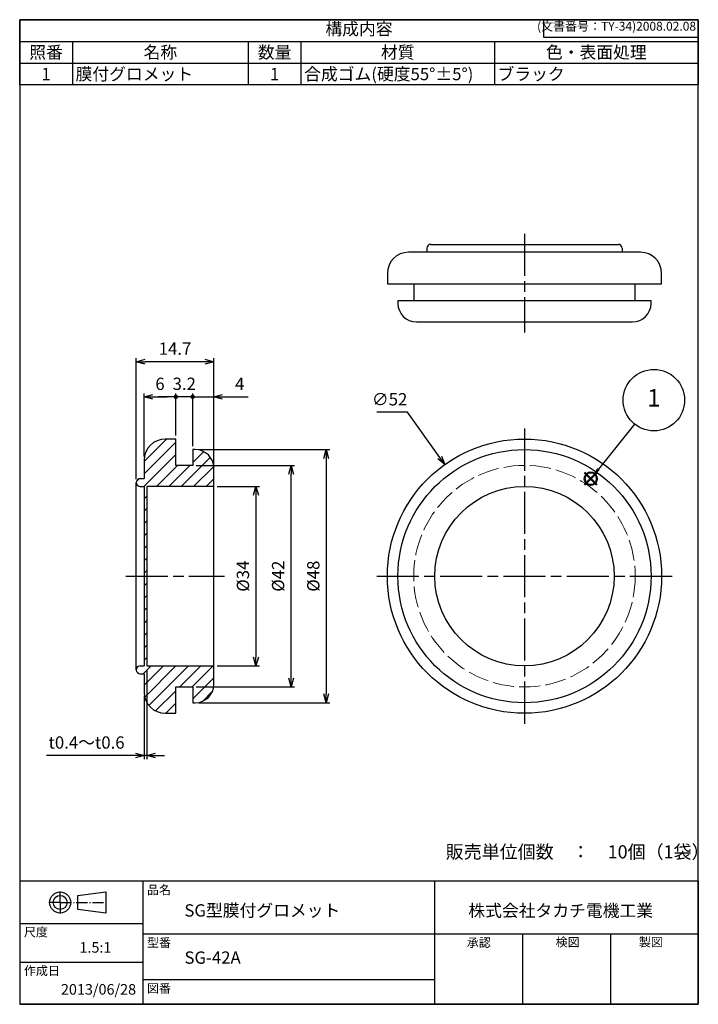
# Model space of a CAD drawing. Units: millimetres. Extents: x 0 to 129, y 0 to 187.
import ezdxf
from ezdxf.enums import TextEntityAlignment as Align

# ---------------------------------------------------------------- set-up
doc = ezdxf.new("R2010")
doc.units = ezdxf.units.MM
doc.header["$LTSCALE"] = 0.666667
for name, pattern in [('AM_ISO02W050', [7.5, 6, -1.5]), ('AM_ISO08W050', [18, 12, -1.5, 3, -1.5]), ('gen7a', [6.875, 4.75, -0.875, 0.375, -0.875])]:
    doc.linetypes.add(name, pattern=pattern)
doc.layers.add('7A', color=4, linetype='gen7a')
doc.layers.add('RAHM2', color=1, linetype='Continuous')
doc.layers.add('AM_12', color=7, linetype='Continuous', lineweight=50, plot=False)
for name, color, linetype, lineweight in [('AM_5', 3, 'Continuous', 25), ('AM_7', 4, 'AM_ISO08W050', 25), ('AM_8', 1, 'Continuous', 25), ('ｸﾞﾛﾒｯﾄ', 7, 'Continuous', 25), ('ｸﾞﾛﾒｯﾄ0', 7, 'AM_ISO02W050', 15)]:
    doc.layers.add(name, color=color, linetype=linetype, lineweight=lineweight)
doc.styles.add('ACISOTS', font='isocp.shx', dxfattribs={"height": 1, "bigfont": 'extfont.shx'})
doc.styles.get("Standard").update_dxf_attribs({"font": 'ISOCP.SHX', "bigfont": 'bigfont.shx'})
doc.dimstyles.new('AM_ISO$0', dxfattribs={"dimtxt": 3.5, "dimasz": 2.5, "dimexe": 1, "dimexo": 1, "dimgap": 1.5, "dimtad": 1, "dimdsep": 46, "dimtxsty": 'STANDARD', "dimblk": 'OPEN30', "dimcen": 0, "dimclrd": 3, "dimclre": 3, "dimclrt": 2, "dimadec": 0, "dimazin": 2, "dimtp": 0.1, "dimtm": 0.1, "dimtfac": 0.71, "dimtmove": 0, "dimatfit": 3, "dimldrblk": 'OPEN30', "dimfxl": 1, "dimlwd": -1, "dimlwe": -1, "dimarcsym": 0})
doc.dimstyles.new('AM_ISO$3', dxfattribs={"dimtxt": 3.5, "dimasz": 2.5, "dimexe": 1, "dimexo": 1, "dimgap": 1.5, "dimtad": 1, "dimtoh": 1, "dimdsep": 46, "dimtxsty": 'STANDARD', "dimblk": 'OPEN30', "dimcen": 0, "dimclrd": 256, "dimclre": 256, "dimclrt": 2, "dimadec": 0, "dimazin": 2, "dimtp": 0.1, "dimtm": 0.1, "dimtfac": 0.71, "dimtofl": 0, "dimtmove": 0, "dimatfit": 0, "dimldrblk": 'OPEN30', "dimfxl": 1, "dimlwd": -1, "dimlwe": -1, "dimarcsym": 0})

# ---------------------------------------------------------------- blocks, each defined once
blk = doc.blocks.new('TK-A4')
for p, q in [((149, 280), (149, 275)), ((149, 275), (193, 275))]:
    blk.add_line(p, q)
blk.add_lwpolyline([(0, 0), (193, 0), (193, 280), (0, 280)], close=True)
at = {"insert": (192.36, 276.11), "char_height": 2.5, "width": 43.0784, "attachment_point": 9}
blk.add_mtext('(文書番号：TY-34)2008.02.08', dxfattribs=at)
blk = doc.blocks.new('TK-仕様書')
for p, q in [((0, 35), (-193, 35)), ((-193, 35), (-193, 0)), ((-158, 35), (-158, 0)), ((-75, 35), (-75, 0)), ((0, 35), (0, 0)), ((-176.49, 30.96), (-168.49, 31.96)), ((-176.49, 26.96), (-176.49, 30.96)), ((-168.49, 31.96), (-168.49, 25.96)), ((-168.49, 25.96), (-176.49, 26.96)), ((-193, 23), (-158, 23)), ((-158, 20), (0, 20)), ((-50, 20), (-50, 0)), ((-25, 20), (-25, 0)), ((-193, 12), (-158, 12)), ((-75, 7), (-158, 7)), ((0, 0), (-193, 0))]:
    blk.add_line(p, q)
for radius in [3, 2]:
    blk.add_circle((-181.49, 28.96), radius)
at = {"layer": '7A'}
for q in [(-181.49, 32.53), (-185.21, 28.96), (-181.49, 25.25), (-167.71, 28.96)]:
    blk.add_line((-181.49, 28.96), q, dxfattribs=at)
at = {"insert": (-39.13, 26.64), "char_height": 3.5, "width": 60, "attachment_point": 5}
blk.add_mtext('\\fＭＳ ゴシック|b0|i0|c128|p49;株式会社タカチ電機工業', dxfattribs=at)
for tag, p, height in [('品名', (-146.16, 24.95), 3.5), ('型番', (-146.14, 11.54), 3.5), ('GEN-TITLE-DAT', (-181.27, 2.75), 3), ('図番', (-146.45, 2.06), 3)]:
    blk.add_attdef(tag, p, '', height=height)
for tag, height, p in [('GEN-TITLE-SCA', 3, (-171.46, 15.79)), ('承認', 3.5, (-62.72, 7.73)), ('検図', 3.5, (-37.5, 7.73)), ('製図', 3.5, (-12.5, 7.73))]:
    blk.add_attdef(tag, text='', height=height).set_placement(p, align=Align.MIDDLE)
at = {"layer": 'RAHM2', "char_height": 2.5}
for s, insert, width, attachment_point in [('品名', (-156.8, 33.8), 90, 1), ('尺度', (-191.8, 21.8), 20, 1), ('型番', (-156.8, 18.8), 90, 1), ('承認', (-62.43, 18.8), 17, 2), ('検図', (-37.17, 18.93), 17, 2), ('製図', (-13.5, 18.96), 17, 2), ('作成日', (-191.8, 10.8), 60, 1), ('図番', (-156.8, 5.8), 90, 1)]:
    blk.add_mtext(s, dxfattribs=dict(at, insert=insert, width=width, attachment_point=attachment_point))
blk = doc.blocks.new('*S20')
at = {"color": 7}
for p, q in [((0, 186.67), (128.67, 186.67)), ((0, 174.32), (0, 186.67)), ((128.67, 186.67), (128.67, 174.32)), ((128.67, 174.32), (0, 174.32))]:
    blk.add_line(p, q, dxfattribs=at)
at = {"color": 1}
for p, q in [((0, 182.55), (128.67, 182.55)), ((10, 182.55), (10, 178.43)), ((43.33, 182.55), (43.33, 178.43)), ((53.33, 182.55), (53.33, 178.43)), ((90, 182.55), (90, 178.43)), ((0, 178.43), (128.67, 178.43)), ((10, 178.43), (10, 174.32)), ((43.33, 178.43), (43.33, 174.32)), ((53.33, 178.43), (53.33, 174.32)), ((90, 178.43), (90, 174.32))]:
    blk.add_line(p, q, dxfattribs=at)
at = {"color": 2, "insert": (64.33, 184.61), "char_height": 2.333, "attachment_point": 5, "style": 'ACISOTS'}
blk.add_mtext('構成内容', dxfattribs=at)
at = {"color": 2, "style": 'ACISOTS'}
for s, insert, char_height, width, attachment_point in [('照番', (5, 181.65), 2.333, 8.8, 2), ('名称', (26.67, 181.65), 2.333, 32.1333, 2), ('数量', (48.33, 181.65), 2.333, 8.8, 2), ('材質', (71.67, 181.65), 2.333, 35.4667, 2), ('色・表面処理', (109.33, 181.65), 2.333, 37.4667, 2), ('1', (5, 177.53), 2.33, 8.8, 2), ('膜付グロメット', (10.6, 177.53), 2.333, 32.1333, 1), ('1', (48.33, 177.53), 2.33, 8.8, 2), ('合成ゴム(硬度55°±5°)', (53.93, 177.53), 2.3333, 35.4667, 1), ('ブラック', (90.6, 177.53), 2.333, 37.4667, 1)]:
    blk.add_mtext(s, dxfattribs=dict(at, insert=insert, char_height=char_height, width=width, attachment_point=attachment_point))
blk = doc.blocks.new('*S21')
at = {"layer": 'AM_12', "color": 4}
for p, q in [((107.11, 98.48), (109.44, 100.81)), ((107.11, 100.81), (109.44, 98.48))]:
    blk.add_line(p, q, dxfattribs=at)
blk.add_circle((108.27, 99.65), 1.17, dxfattribs=at)
blk = doc.blocks.new('*S22')
at = {"layer": 'AM_5', "color": 3}
blk.add_line((116.58, 109.99), (109.73, 101.46), dxfattribs=at)
blk.add_circle((120.24, 114.54), 5.83, dxfattribs=at)
at = {"layer": 'AM_5', "color": 3, "linetype": 'Continuous'}
blk.add_trace([(109.49, 101.66), (109.97, 101.27), (108.27, 99.65)], dxfattribs=at)
at = {"layer": 'AM_5', "color": 7, "insert": (120.24, 114.54), "char_height": 3.33, "attachment_point": 5, "style": 'ACISOTS'}
blk.add_mtext('1', dxfattribs=at)
blk = doc.blocks.new('_Open30')
at = {"color": 0, "linetype": 'ByBlock', "lineweight": -2}
for p, q in [((-1, 0.27), (0, 0)), ((0, 0), (-1, -0.27)), ((0, 0), (-1, 0))]:
    blk.add_line(p, q, dxfattribs=at)
blk = doc.blocks.new('*D11')
at = {"layer": 'AM_5'}
for p, q in [((73.54, 112.23), (67.73, 112.23)), ((79.64, 103.69), (73.54, 112.23))]:
    blk.add_line(p, q, dxfattribs=at)
at = {"layer": 'Defpoints', "color": 0}
for p in [(80.6, 102.33), (110.81, 60)]:
    blk.add_point(p, dxfattribs=at)
at = {"layer": 'AM_5', "xscale": 1.666666666666666, "yscale": 1.666666666666666, "zscale": 1.666666666666666, "rotation": 305.5126778363454}
blk.add_blockref('_Open30', (80.6, 102.33), dxfattribs=at)
at = {"layer": 'AM_5', "color": 2, "insert": (70.14, 114.4), "char_height": 2.333, "attachment_point": 5}
blk.add_mtext('∅52', dxfattribs=at)
blk = doc.blocks.new('*D12')
at = {"layer": 'AM_5', "color": 3}
for p, q in [((37.47, 98.17), (45.47, 98.17)), ((44.8, 96.5), (44.8, 65.83)), ((37.47, 64.17), (45.47, 64.17))]:
    blk.add_line(p, q, dxfattribs=at)
at = {"layer": 'Defpoints', "color": 0}
for p in [(36.8, 98.17), (36.8, 64.17), (44.8, 64.17)]:
    blk.add_point(p, dxfattribs=at)
at = {"layer": 'AM_5', "color": 3, "xscale": 1.666666666666666, "yscale": 1.666666666666666, "zscale": 1.666666666666666}
for p, rotation in [((44.8, 98.17), 90), ((44.8, 64.17), 270)]:
    blk.add_blockref('_Open30', p, dxfattribs=dict(at, rotation=rotation))
at = {"layer": 'AM_5', "color": 2, "insert": (42.63, 81.17), "char_height": 2.333, "attachment_point": 5, "rotation": 90}
blk.add_mtext('%%c34', dxfattribs=at)
blk = doc.blocks.new('*D13')
at = {"layer": 'AM_5', "color": 3}
for p, q in [((33.47, 102.17), (52.13, 102.17)), ((51.47, 61.83), (51.47, 100.5)), ((33.47, 60.17), (52.13, 60.17))]:
    blk.add_line(p, q, dxfattribs=at)
at = {"layer": 'Defpoints', "color": 0}
for p in [(32.8, 102.17), (51.47, 102.17), (32.8, 60.17)]:
    blk.add_point(p, dxfattribs=at)
at = {"layer": 'AM_5', "color": 3, "xscale": 1.666666666666666, "yscale": 1.666666666666666, "zscale": 1.666666666666666}
for p, rotation in [((51.47, 102.17), 90), ((51.47, 60.17), 270)]:
    blk.add_blockref('_Open30', p, dxfattribs=dict(at, rotation=rotation))
at = {"layer": 'AM_5', "color": 2, "insert": (49.3, 81.17), "char_height": 2.333, "attachment_point": 5, "rotation": 90}
blk.add_mtext('%%c42', dxfattribs=at)
blk = doc.blocks.new('*D14')
at = {"layer": 'AM_5', "color": 3}
for p, q in [((33.97, 105.17), (58.8, 105.17)), ((58.13, 103.5), (58.13, 58.83)), ((33.97, 57.17), (58.8, 57.17))]:
    blk.add_line(p, q, dxfattribs=at)
at = {"layer": 'Defpoints', "color": 0}
for p in [(33.3, 105.17), (33.3, 57.17), (58.13, 57.17)]:
    blk.add_point(p, dxfattribs=at)
at = {"layer": 'AM_5', "color": 3, "xscale": 1.666666666666666, "yscale": 1.666666666666666, "zscale": 1.666666666666666}
for p, rotation in [((58.13, 105.17), 90), ((58.13, 57.17), 270)]:
    blk.add_blockref('_Open30', p, dxfattribs=dict(at, rotation=rotation))
at = {"layer": 'AM_5', "color": 2, "insert": (55.97, 81.17), "char_height": 2.333, "attachment_point": 5, "rotation": 90}
blk.add_mtext('%%c48', dxfattribs=at)
blk = doc.blocks.new('*D15')
at = {"layer": 'AM_5', "color": 3}
for p, q in [((24.1, 63.5), (24.1, 46.5)), ((23.6, 58.5), (23.6, 46.5)), ((21.93, 47.17), (5.09, 47.17)), ((24.1, 47.17), (23.6, 47.17)), ((25.77, 47.17), (27.43, 47.17))]:
    blk.add_line(p, q, dxfattribs=at)
at = {"layer": 'Defpoints', "color": 0}
for p in [(24.1, 64.17), (23.6, 59.17), (23.6, 47.17)]:
    blk.add_point(p, dxfattribs=at)
at = {"layer": 'AM_5', "color": 3, "xscale": 1.666666666666666, "yscale": 1.666666666666666, "zscale": 1.666666666666666}
blk.add_blockref('_Open30', (23.6, 47.17), dxfattribs=at)
at = {"layer": 'AM_5', "color": 3, "xscale": 1.666666666666666, "yscale": 1.666666666666666, "zscale": 1.666666666666666, "rotation": 180}
blk.add_blockref('_Open30', (24.1, 47.17), dxfattribs=at)
at = {"layer": 'AM_5', "color": 2, "insert": (12.68, 49.33), "char_height": 2.333, "attachment_point": 5}
blk.add_mtext('t0.4～t0.6', dxfattribs=at)
blk = doc.blocks.new('GENDOT')
blk.add_line((0, 0), (-1, 0))
at = {"const_width": 0.25}
blk.add_lwpolyline([(-0.125, 0, 1), (0.125, 0, 1)], format="xyb", close=True, dxfattribs=at)
blk = doc.blocks.new('*D16')
at = {"layer": 'AM_5', "color": 3}
for p, q in [((23.6, 103.83), (23.6, 115.83)), ((29.6, 107.83), (29.6, 115.83)), ((25.27, 115.17), (27.93, 115.17))]:
    blk.add_line(p, q, dxfattribs=at)
at = {"layer": 'Defpoints', "color": 0}
for p in [(29.6, 115.17), (29.6, 107.17), (23.6, 103.17)]:
    blk.add_point(p, dxfattribs=at)
at = {"layer": 'AM_5', "color": 3, "xscale": 1.666666666666666, "yscale": 1.666666666666666, "zscale": 1.666666666666666, "rotation": 180}
blk.add_blockref('_Open30', (23.6, 115.17), dxfattribs=at)
at = {"layer": 'AM_5', "color": 3, "xscale": 1.666666666666666, "yscale": 1.666666666666666, "zscale": 1.666666666666666}
blk.add_blockref('GENDOT', (29.6, 115.17), dxfattribs=at)
at = {"layer": 'AM_5', "color": 2, "insert": (26.6, 117.33), "char_height": 2.33, "attachment_point": 5}
blk.add_mtext('6', dxfattribs=at)
blk = doc.blocks.new('*D17')
at = {"layer": 'AM_5', "color": 3}
for p, q in [((29.6, 107.83), (29.6, 115.83)), ((32.8, 105.83), (32.8, 115.83)), ((27.93, 115.17), (26.27, 115.17)), ((32.8, 115.17), (29.6, 115.17)), ((34.47, 115.17), (36.13, 115.17))]:
    blk.add_line(p, q, dxfattribs=at)
at = {"layer": 'Defpoints', "color": 0}
for p in [(29.6, 115.17), (29.6, 107.17), (32.8, 105.17)]:
    blk.add_point(p, dxfattribs=at)
at = {"layer": 'AM_5', "color": 3, "xscale": 1.666666666666666, "yscale": 1.666666666666666, "zscale": 1.666666666666666}
blk.add_blockref('GENDOT', (29.6, 115.17), dxfattribs=at)
at = {"layer": 'AM_5', "color": 3, "xscale": 1.666666666666666, "yscale": 1.666666666666666, "zscale": 1.666666666666666, "rotation": 180}
blk.add_blockref('GENDOT', (32.8, 115.17), dxfattribs=at)
at = {"layer": 'AM_5', "color": 2, "insert": (31.2, 117.34), "char_height": 2.333, "attachment_point": 5}
blk.add_mtext('3.2', dxfattribs=at)
blk = doc.blocks.new('*D18')
at = {"layer": 'AM_5', "color": 3}
for p, q in [((32.8, 105.83), (32.8, 115.83)), ((36.8, 102.33), (36.8, 115.83)), ((31.13, 115.17), (29.47, 115.17)), ((32.8, 115.17), (36.8, 115.17)), ((38.47, 115.17), (43.3, 115.17))]:
    blk.add_line(p, q, dxfattribs=at)
at = {"layer": 'Defpoints', "color": 0}
for p in [(32.8, 115.17), (32.8, 105.17), (36.8, 101.67)]:
    blk.add_point(p, dxfattribs=at)
at = {"layer": 'AM_5', "color": 3, "xscale": 1.666666666666666, "yscale": 1.666666666666666, "zscale": 1.666666666666666}
blk.add_blockref('GENDOT', (32.8, 115.17), dxfattribs=at)
at = {"layer": 'AM_5', "color": 3, "xscale": 1.666666666666666, "yscale": 1.666666666666666, "zscale": 1.666666666666666, "rotation": 180}
blk.add_blockref('_Open30', (36.8, 115.17), dxfattribs=at)
at = {"layer": 'AM_5', "color": 2, "insert": (41.72, 117.33), "char_height": 2.33, "attachment_point": 5}
blk.add_mtext('4', dxfattribs=at)
blk = doc.blocks.new('*D19')
at = {"layer": 'AM_5', "color": 3}
for p, q in [((22.1, 99.58), (22.1, 122.5)), ((35.13, 121.83), (23.77, 121.83)), ((36.8, 102.33), (36.8, 122.5))]:
    blk.add_line(p, q, dxfattribs=at)
at = {"layer": 'Defpoints', "color": 0}
for p in [(22.1, 121.83), (36.8, 101.67), (22.1, 98.92)]:
    blk.add_point(p, dxfattribs=at)
at = {"layer": 'AM_5', "color": 3, "xscale": 1.666666666666666, "yscale": 1.666666666666666, "zscale": 1.666666666666666, "rotation": 180}
blk.add_blockref('_Open30', (22.1, 121.83), dxfattribs=at)
at = {"layer": 'AM_5', "color": 3, "xscale": 1.666666666666666, "yscale": 1.666666666666666, "zscale": 1.666666666666666}
blk.add_blockref('_Open30', (36.8, 121.83), dxfattribs=at)
at = {"layer": 'AM_5', "color": 2, "insert": (29.45, 124), "char_height": 2.333, "attachment_point": 5}
blk.add_mtext('14.7', dxfattribs=at)

msp = doc.modelspace()

# ---------------------------------------------------------------- hatches: boundary and pattern name
at = {"layer": 'AM_8'}
h = msp.add_hatch(dxfattribs=at)
h.set_pattern_fill('_U', color=256, scale=1.666667, angle=45, style=0, pattern_type=0)
h.set_pattern_definition([(45, (-3.9061, 0), (-1.178511, 1.178511), [])])
edge = h.paths.add_edge_path()
edge.add_arc((22.851, 98.918), 0.75, 90, 270)
edge.add_line((22.851, 98.168), (23.601, 98.168))
edge.add_line((23.601, 98.168), (23.601, 64.168))
edge.add_line((23.601, 64.168), (22.851, 64.168))
edge.add_arc((22.851, 63.418), 0.75, 90, 270)
edge.add_line((22.851, 62.668), (23.601, 62.668))
edge.add_line((23.601, 62.668), (23.601, 59.168))
edge.add_arc((27.601, 59.168), 4, 180, 270)
edge.add_line((27.601, 55.168), (29.601, 55.168))
edge.add_line((29.601, 55.168), (29.601, 60.168))
edge.add_line((29.601, 60.168), (32.801, 60.168))
edge.add_line((32.801, 60.168), (32.801, 57.168))
edge.add_line((32.801, 57.168), (33.301, 57.168))
edge.add_arc((33.301, 60.668), 3.5, 270, 360)
edge.add_line((36.801, 60.668), (36.801, 64.168))
edge.add_line((36.801, 64.168), (24.101, 64.168))
edge.add_line((24.101, 64.168), (24.101, 98.168))
edge.add_line((24.101, 98.168), (36.801, 98.168))
edge.add_line((36.801, 98.168), (36.801, 101.668))
edge.add_arc((33.301, 101.668), 3.5, 0, 90)
edge.add_line((33.301, 105.168), (32.801, 105.168))
edge.add_line((32.801, 105.168), (32.801, 102.168))
edge.add_line((32.801, 102.168), (29.601, 102.168))
edge.add_line((29.601, 102.168), (29.601, 107.168))
edge.add_line((29.601, 107.168), (27.601, 107.168))
edge.add_arc((27.601, 103.168), 4, 90, 180)
edge.add_line((23.601, 103.168), (23.601, 99.668))
edge.add_line((23.601, 99.668), (22.851, 99.668))

# ---------------------------------------------------------------- linework, layer by layer
at = {"layer": 'AM_7'}
for p, q in [((95.708, 146.078), (95.708, 127.378)), ((95.708, 109.168), (95.708, 53.168)), ((20.101, 81.168), (38.801, 81.168)), ((67.708, 81.168), (123.708, 81.168))]:
    msp.add_line(p, q, dxfattribs=at)
at = {"layer": 'ｸﾞﾛﾒｯﾄ'}
for p, q in [((77.958, 144.078), (113.458, 144.078)), ((117.708, 142.578), (73.708, 142.578)), ((77.208, 143.328), (77.208, 142.578)), ((114.208, 143.328), (114.208, 142.578)), ((69.708, 138.578), (69.708, 136.578)), ((121.708, 136.578), (121.708, 138.578)), ((69.708, 136.578), (121.708, 136.578)), ((74.708, 136.578), (74.708, 133.378)), ((116.708, 133.378), (116.708, 136.578)), ((71.708, 133.378), (71.708, 132.878)), ((119.708, 133.378), (71.708, 133.378)), ((119.708, 132.878), (119.708, 133.378)), ((75.208, 129.378), (116.208, 129.378)), ((29.601, 107.168), (27.601, 107.168)), ((29.601, 102.168), (29.601, 107.168)), ((33.301, 105.168), (32.801, 105.168)), ((32.801, 105.168), (32.801, 102.168)), ((23.601, 103.168), (23.601, 99.668)), ((32.801, 102.168), (29.601, 102.168)), ((36.801, 60.668), (36.801, 101.668)), ((22.851, 99.668), (23.601, 99.668)), ((22.101, 63.418), (22.101, 98.918)), ((22.851, 98.168), (23.601, 98.168)), ((23.601, 98.168), (23.601, 64.168)), ((36.801, 98.168), (24.101, 98.168)), ((24.101, 98.168), (24.101, 64.168)), ((22.851, 64.168), (23.601, 64.168)), ((24.101, 64.168), (36.801, 64.168)), ((22.851, 62.668), (23.601, 62.668)), ((23.601, 62.668), (23.601, 59.168)), ((29.601, 55.168), (29.601, 60.168)), ((29.601, 60.168), (32.801, 60.168)), ((32.801, 60.168), (32.801, 57.168)), ((32.801, 57.168), (33.301, 57.168)), ((27.601, 55.168), (29.601, 55.168))]:
    msp.add_line(p, q, dxfattribs=at)
for radius in [26, 24, 17]:
    msp.add_circle((95.708, 81.168), radius, dxfattribs=at)
for centre, radius, start, end in [((77.958, 143.328), 0.75, 90, 180), ((113.458, 143.328), 0.75, 0, 90), ((73.708, 138.578), 4, 90, 180), ((117.708, 138.578), 4, 0, 90), ((75.208, 132.878), 3.5, 180, 270), ((116.208, 132.878), 3.5, 270, 0), ((27.601, 103.168), 4, 90, 180), ((33.301, 101.668), 3.5, 0, 90), ((22.851, 98.918), 0.75, 90, 270), ((22.851, 63.418), 0.75, 90, 270), ((33.301, 60.668), 3.5, 270, 0), ((27.601, 59.168), 4, 180, 270)]:
    msp.add_arc(centre, radius, start, end, dxfattribs=at)
at = {"layer": 'ｸﾞﾛﾒｯﾄ0'}
msp.add_circle((95.708, 81.168), 21, dxfattribs=at)

# ---------------------------------------------------------------- block references
at = {"lineweight": 0, "xscale": 0.6666666666666666, "yscale": 0.6666666666666666, "zscale": 0.6666666666666666}
msp.add_blockref('TK-A4', (0, 0), dxfattribs=at)
msp.add_blockref('*S20', (0, 0))
msp.add_blockref('TK-仕様書', (128.667, 0), dxfattribs=at).add_auto_attribs({'GEN-TITLE-DAT': '2013/06/28', '品名': 'SG型膜付グロメット', '型番': 'SG-42A', 'GEN-TITLE-SCA': '1.5:1'})
at = {"layer": 'AM_12'}
msp.add_blockref('*S21', (0, 0), dxfattribs=at)
at = {"layer": 'AM_5'}
msp.add_blockref('*S22', (0, 0), dxfattribs=at)

# ---------------------------------------------------------------- texts
at = {"insert": (80.78, 30.157), "char_height": 2.5, "attachment_point": 1}
msp.add_mtext_dynamic_manual_height_columns('{\\fMS PGothic|b0|i0|c128|p50;販売単位個数\u3000：\u300010個（1袋）}', width=44.38696, gutter_width=369.929, heights=[0], dxfattribs=at)

# ---------------------------------------------------------------- dimensions: what is measured, and where the dimension line sits
at = {"layer": 'AM_5'}
for base, p1, p2, override, picture, middle in [((22.101, 121.835), (36.801, 101.668), (22.101, 98.918), {"dimscale": 0.666667}, '*D19', (29.451, 124.002)), ((29.601, 115.168), (23.601, 103.168), (29.601, 107.168), {"dimscale": 0.666667, "dimblk1": 'Open30', "dimblk2": 'GENDOT', "dimsah": 1, "dimtix": 1}, '*D16', (26.601, 117.335)), ((29.601, 115.168), (32.801, 105.168), (29.601, 107.168), {"dimscale": 0.666667, "dimblk": 'GENDOT', "dimtix": 1}, '*D17', (31.201, 117.335))]:
    dim = msp.add_linear_dim(base=base, p1=p1, p2=p2, dimstyle='AM_ISO$0', override=override, dxfattribs=at)
    dim.commit()
    dim.dimension.update_dxf_attribs({"geometry": picture, "text_midpoint": middle})
dim = msp.add_linear_dim(base=(32.801, 115.168), p1=(36.801, 101.668), p2=(32.801, 105.168), dimstyle='AM_ISO$0', override={"dimscale": 0.666667, "dimblk1": 'Open30', "dimblk2": 'GENDOT', "dimsah": 1, "dimtix": 1}, dxfattribs=at)
dim.commit()
dim.dimension.update_dxf_attribs({"geometry": '*D18', "text_midpoint": (41.718, 115.168), "dimtype": 160})
dim = msp.add_diameter_dim_2p(p1=(110.811, 60.005), p2=(80.605, 102.332), dimstyle='AM_ISO$3', override={"dimscale": 0.666667}, dxfattribs=at)
dim.commit()
dim.dimension.update_dxf_attribs({"geometry": '*D11', "text_midpoint": (70.137, 112.231), "dimtype": 163})
for base, p1, p2, angle, text, picture, middle in [((58.134, 57.168), (33.301, 105.168), (33.301, 57.168), 90, '%%c<>', '*D14', (55.968, 81.168)), ((51.468, 102.168), (32.801, 60.168), (32.801, 102.168), 90, '%%c<>', '*D13', (49.301, 81.168)), ((44.801, 64.168), (36.801, 98.168), (36.801, 64.168), 90, '%%c<>', '*D12', (42.634, 81.168)), ((23.601, 47.168), (24.101, 64.168), (23.601, 59.168), 0, 't0.4～t0.6', '*D15', (12.677, 49.335))]:
    dim = msp.add_linear_dim(base=base, p1=p1, p2=p2, angle=angle, text=text, dimstyle='AM_ISO$0', override={"dimscale": 0.666667}, dxfattribs=at)
    dim.commit()
    dim.dimension.update_dxf_attribs({"geometry": picture, "text_midpoint": middle})

doc.saveas('drawing.dxf')
